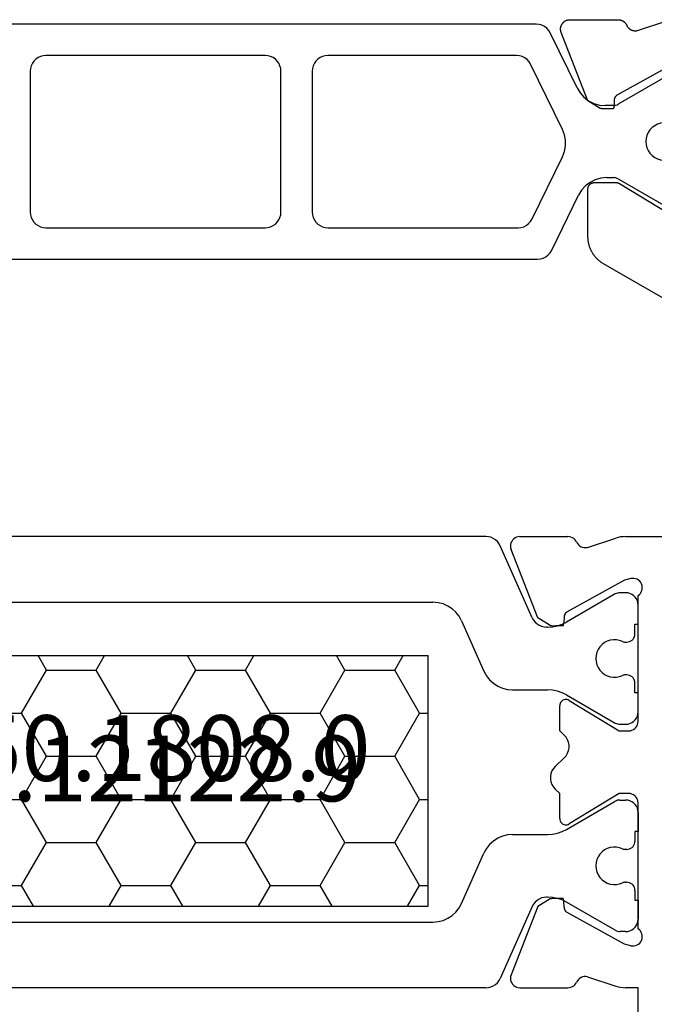
# Model space of a CAD drawing. Units: millimetres. Extents: x 0 to 5004, y -4138 to -50.
# Drawn here: x 4812 to 4832, y -3494 to -3463 of the extents above; entities that cross this region are included whole.
import ezdxf
from ezdxf.enums import TextEntityAlignment as Align

# ---------------------------------------------------------------- set-up
doc = ezdxf.new("R2010")
doc.units = ezdxf.units.MM
doc.layers.add('CrossSectionsProfils', color=7, linetype='Continuous')
doc.layers.add('CrossSectionsTexts', color=3, linetype='Continuous')
doc.styles.get("Standard").update_dxf_attribs({"font": 'complex.shx', "height": 60})

# ---------------------------------------------------------------- blocks, each defined once
blk = doc.blocks.new('13_12122_9_TEXT_3', base_point=(-176.8, -3501.1))
at = {"layer": 'CrossSectionsTexts'}
blk.add_text('13.12122.9', height=2.1, dxfattribs=at).set_placement((-146.6, -3487.85), align=Align.CENTER)
blk = doc.blocks.new('13_12122_9', base_point=(3006.101, 3020.929))
at = {"layer": 'CrossSectionsProfils', "color": 1}
for p, q in [((3036.301, 3042.633), (3025.161, 3042.633)), ((3047.441, 3042.633), (3036.301, 3042.633)), ((3047.523, 3042.626), (3047.441, 3042.633)), ((3047.603, 3042.606), (3047.523, 3042.626)), ((3047.678, 3042.573), (3047.603, 3042.606)), ((3047.747, 3042.528), (3047.678, 3042.573)), ((3047.808, 3042.473), (3047.747, 3042.528)), ((3047.859, 3042.408), (3047.808, 3042.473)), ((3047.898, 3042.336), (3047.859, 3042.408)), ((3048.923, 3040.035), (3047.898, 3042.336)), ((3051.572, 3040.798), (3050.014, 3039.899)), ((3051.607, 3040.815), (3051.572, 3040.798)), ((3051.644, 3040.828), (3051.607, 3040.815)), ((3051.682, 3040.835), (3051.644, 3040.828)), ((3051.722, 3040.838), (3051.682, 3040.835)), ((3051.901, 3040.838), (3051.722, 3040.838)), ((3051.971, 3040.832), (3051.901, 3040.838)), ((3052.038, 3040.814), (3051.971, 3040.832)), ((3052.101, 3040.784), (3052.038, 3040.814)), ((3026.85, 3040.533), (3036.301, 3040.533)), ((3036.301, 3040.533), (3045.753, 3040.533)), ((3045.917, 3040.519), (3045.753, 3040.533)), ((3046.076, 3040.479), (3045.917, 3040.519)), ((3046.227, 3040.413), (3046.076, 3040.479)), ((3052.158, 3040.744), (3052.101, 3040.784)), ((3052.208, 3040.695), (3052.158, 3040.744)), ((3052.248, 3040.638), (3052.208, 3040.695)), ((3052.277, 3040.575), (3052.248, 3040.638)), ((3052.295, 3040.507), (3052.277, 3040.575)), ((3052.301, 3040.438), (3052.295, 3040.507)), ((3046.365, 3040.324), (3046.227, 3040.413)), ((3046.486, 3040.213), (3046.365, 3040.324)), ((3046.587, 3040.084), (3046.486, 3040.213)), ((3052.301, 3039.838), (3052.301, 3040.438)), ((3046.666, 3039.939), (3046.587, 3040.084)), ((3046.666, 3039.939), (3047.382, 3038.331)), ((3048.923, 3040.035), (3048.962, 3039.963)), ((3048.962, 3039.963), (3049.013, 3039.898)), ((3049.013, 3039.898), (3049.074, 3039.842)), ((3049.873, 3039.829), (3050.014, 3039.899)), ((3049.074, 3039.842), (3049.143, 3039.798)), ((3049.143, 3039.798), (3049.218, 3039.765)), ((3049.218, 3039.765), (3049.298, 3039.745)), ((3049.298, 3039.745), (3049.38, 3039.738)), ((3049.414, 3039.738), (3049.38, 3039.738)), ((3049.414, 3039.738), (3049.571, 3039.748)), ((3049.571, 3039.748), (3049.725, 3039.779)), ((3049.725, 3039.779), (3049.873, 3039.829)), ((3052.201, 3039.563), (3052.201, 3039.838)), ((3052.201, 3039.838), (3052.301, 3039.838)), ((3052.201, 3039.523), (3052.201, 3039.563)), ((3051.229, 3039.244), (3051.149, 3039.183)), ((3051.318, 3039.291), (3051.229, 3039.244)), ((3051.413, 3039.322), (3051.318, 3039.291)), ((3051.512, 3039.337), (3051.413, 3039.322)), ((3051.612, 3039.335), (3051.512, 3039.337)), ((3051.711, 3039.316), (3051.612, 3039.335)), ((3051.805, 3039.282), (3051.711, 3039.316)), ((3051.805, 3039.282), (3051.825, 3039.274)), ((3051.825, 3039.274), (3051.846, 3039.268)), ((3051.846, 3039.268), (3051.868, 3039.264)), ((3051.868, 3039.264), (3051.889, 3039.263)), ((3051.889, 3039.263), (3051.941, 3039.263)), ((3051.941, 3039.263), (3051.986, 3039.267)), ((3051.986, 3039.267), (3052.03, 3039.279)), ((3052.03, 3039.279), (3052.071, 3039.298)), ((3052.071, 3039.298), (3052.108, 3039.324)), ((3052.108, 3039.324), (3052.14, 3039.356)), ((3052.14, 3039.356), (3052.166, 3039.393)), ((3052.166, 3039.393), (3052.186, 3039.434)), ((3052.186, 3039.434), (3052.197, 3039.478)), ((3052.197, 3039.478), (3052.201, 3039.523)), ((3050.985, 3038.935), (3050.96, 3038.838)), ((3051.025, 3039.027), (3050.985, 3038.935)), ((3051.081, 3039.11), (3051.025, 3039.027)), ((3051.149, 3039.183), (3051.081, 3039.11)), ((3050.96, 3038.838), (3050.951, 3038.738)), ((3050.951, 3038.738), (3050.96, 3038.638)), ((3050.96, 3038.638), (3050.985, 3038.541)), ((3047.382, 3038.331), (3047.461, 3038.187)), ((3050.985, 3038.541), (3051.025, 3038.449)), ((3051.025, 3038.449), (3051.081, 3038.366)), ((3051.081, 3038.366), (3051.149, 3038.293)), ((3051.149, 3038.293), (3051.229, 3038.232)), ((3047.461, 3038.187), (3047.563, 3038.058)), ((3047.563, 3038.058), (3047.684, 3037.947)), ((3051.229, 3038.232), (3051.318, 3038.185)), ((3051.318, 3038.185), (3051.413, 3038.154)), ((3051.413, 3038.154), (3051.512, 3038.139)), ((3051.512, 3038.139), (3051.612, 3038.141)), ((3051.612, 3038.141), (3051.711, 3038.16)), ((3051.711, 3038.16), (3051.805, 3038.194)), ((3051.825, 3038.202), (3051.805, 3038.194)), ((3051.846, 3038.208), (3051.825, 3038.202)), ((3051.868, 3038.212), (3051.846, 3038.208)), ((3051.889, 3038.213), (3051.868, 3038.212)), ((3051.941, 3038.213), (3051.889, 3038.213)), ((3051.986, 3038.209), (3051.941, 3038.213)), ((3052.03, 3038.197), (3051.986, 3038.209)), ((3052.071, 3038.178), (3052.03, 3038.197)), ((3052.108, 3038.152), (3052.071, 3038.178)), ((3052.14, 3038.12), (3052.108, 3038.152)), ((3052.166, 3038.083), (3052.14, 3038.12)), ((3052.186, 3038.042), (3052.166, 3038.083)), ((3052.197, 3037.998), (3052.186, 3038.042)), ((3052.201, 3037.953), (3052.197, 3037.998)), ((3047.684, 3037.947), (3047.822, 3037.857)), ((3047.822, 3037.857), (3047.973, 3037.792)), ((3047.973, 3037.792), (3048.132, 3037.751)), ((3048.132, 3037.751), (3048.296, 3037.738)), ((3048.296, 3037.738), (3049.414, 3037.738)), ((3049.571, 3037.728), (3049.414, 3037.738)), ((3049.725, 3037.697), (3049.571, 3037.728)), ((3049.874, 3037.647), (3049.725, 3037.697)), ((3052.201, 3037.913), (3052.201, 3037.953)), ((3052.201, 3037.638), (3052.201, 3037.913)), ((3050.014, 3037.577), (3049.874, 3037.647)), ((3050.014, 3037.577), (3050.601, 3037.238)), ((3052.301, 3037.638), (3052.201, 3037.638)), ((3052.301, 3037.038), (3052.301, 3037.638)), ((3050.601, 3037.238), (3051.572, 3036.678)), ((3052.295, 3036.969), (3052.301, 3037.038)), ((3052.101, 3036.692), (3052.158, 3036.732)), ((3052.158, 3036.732), (3052.208, 3036.781)), ((3052.208, 3036.781), (3052.248, 3036.838)), ((3052.248, 3036.838), (3052.277, 3036.901)), ((3052.277, 3036.901), (3052.295, 3036.969)), ((3051.572, 3036.678), (3051.607, 3036.661)), ((3051.607, 3036.661), (3051.644, 3036.648)), ((3051.644, 3036.648), (3051.682, 3036.641)), ((3051.682, 3036.641), (3051.722, 3036.638)), ((3051.722, 3036.638), (3051.901, 3036.638)), ((3051.901, 3036.638), (3051.971, 3036.644)), ((3051.971, 3036.644), (3052.038, 3036.662)), ((3052.038, 3036.662), (3052.101, 3036.692)), ((3051.607, 3034.198), (3051.572, 3034.181)), ((3051.644, 3034.211), (3051.607, 3034.198)), ((3051.682, 3034.218), (3051.644, 3034.211)), ((3051.722, 3034.221), (3051.682, 3034.218)), ((3051.722, 3034.221), (3051.901, 3034.221)), ((3051.971, 3034.215), (3051.901, 3034.221)), ((3052.038, 3034.197), (3051.971, 3034.215)), ((3052.101, 3034.167), (3052.038, 3034.197)), ((3050.601, 3033.62), (3051.572, 3034.181)), ((3052.158, 3034.127), (3052.101, 3034.167)), ((3052.208, 3034.078), (3052.158, 3034.127)), ((3052.248, 3034.021), (3052.208, 3034.078)), ((3052.277, 3033.958), (3052.248, 3034.021)), ((3052.295, 3033.89), (3052.277, 3033.958)), ((3052.301, 3033.821), (3052.295, 3033.89)), ((3050.014, 3033.282), (3050.601, 3033.62)), ((3052.301, 3033.821), (3052.301, 3033.221)), ((3049.874, 3033.212), (3050.014, 3033.282)), ((3047.822, 3033.001), (3047.684, 3032.912)), ((3047.973, 3033.067), (3047.822, 3033.001)), ((3048.132, 3033.107), (3047.973, 3033.067)), ((3048.296, 3033.121), (3048.132, 3033.107)), ((3048.296, 3033.121), (3049.414, 3033.121)), ((3049.414, 3033.121), (3049.571, 3033.131)), ((3049.571, 3033.131), (3049.725, 3033.162)), ((3049.725, 3033.162), (3049.874, 3033.212)), ((3052.201, 3033.221), (3052.201, 3032.946)), ((3052.301, 3033.221), (3052.201, 3033.221)), ((3052.201, 3032.946), (3052.201, 3032.906)), ((3047.461, 3032.672), (3047.382, 3032.528)), ((3047.563, 3032.801), (3047.461, 3032.672)), ((3047.684, 3032.912), (3047.563, 3032.801)), ((3051.229, 3032.627), (3051.149, 3032.566)), ((3051.318, 3032.673), (3051.229, 3032.627)), ((3051.413, 3032.705), (3051.318, 3032.673)), ((3051.512, 3032.72), (3051.413, 3032.705)), ((3051.612, 3032.718), (3051.512, 3032.72)), ((3051.711, 3032.699), (3051.612, 3032.718)), ((3051.805, 3032.665), (3051.711, 3032.699)), ((3051.805, 3032.665), (3051.825, 3032.656)), ((3051.825, 3032.656), (3051.846, 3032.651)), ((3051.846, 3032.651), (3051.868, 3032.647)), ((3051.868, 3032.647), (3051.889, 3032.646)), ((3051.941, 3032.646), (3051.889, 3032.646)), ((3051.941, 3032.646), (3051.986, 3032.65)), ((3051.986, 3032.65), (3052.03, 3032.662)), ((3052.03, 3032.662), (3052.071, 3032.681)), ((3052.071, 3032.681), (3052.108, 3032.707)), ((3052.108, 3032.707), (3052.14, 3032.739)), ((3052.14, 3032.739), (3052.166, 3032.776)), ((3052.166, 3032.776), (3052.186, 3032.817)), ((3052.186, 3032.817), (3052.197, 3032.861)), ((3052.197, 3032.861), (3052.201, 3032.906)), ((3046.666, 3030.919), (3047.382, 3032.528)), ((3050.985, 3032.318), (3050.96, 3032.221)), ((3051.025, 3032.409), (3050.985, 3032.318)), ((3051.081, 3032.493), (3051.025, 3032.409)), ((3051.149, 3032.566), (3051.081, 3032.493)), ((3050.96, 3032.221), (3050.951, 3032.121)), ((3050.951, 3032.121), (3050.96, 3032.021)), ((3050.96, 3032.021), (3050.985, 3031.924)), ((3050.985, 3031.924), (3051.025, 3031.832)), ((3051.025, 3031.832), (3051.081, 3031.749)), ((3051.081, 3031.749), (3051.149, 3031.676)), ((3051.149, 3031.676), (3051.229, 3031.615)), ((3051.229, 3031.615), (3051.318, 3031.568)), ((3051.318, 3031.568), (3051.413, 3031.537)), ((3051.413, 3031.537), (3051.512, 3031.522)), ((3051.512, 3031.522), (3051.612, 3031.524)), ((3051.612, 3031.524), (3051.711, 3031.542)), ((3051.711, 3031.542), (3051.805, 3031.577)), ((3051.825, 3031.585), (3051.805, 3031.577)), ((3051.846, 3031.591), (3051.825, 3031.585)), ((3051.868, 3031.595), (3051.846, 3031.591)), ((3051.889, 3031.596), (3051.868, 3031.595)), ((3051.889, 3031.596), (3051.941, 3031.596)), ((3051.986, 3031.592), (3051.941, 3031.596)), ((3052.03, 3031.58), (3051.986, 3031.592)), ((3052.071, 3031.561), (3052.03, 3031.58)), ((3052.108, 3031.535), (3052.071, 3031.561)), ((3052.14, 3031.503), (3052.108, 3031.535)), ((3052.166, 3031.466), (3052.14, 3031.503)), ((3052.186, 3031.425), (3052.166, 3031.466)), ((3052.197, 3031.381), (3052.186, 3031.425)), ((3052.201, 3031.336), (3052.197, 3031.381)), ((3049.143, 3031.061), (3049.074, 3031.016)), ((3049.218, 3031.094), (3049.143, 3031.061)), ((3049.298, 3031.114), (3049.218, 3031.094)), ((3049.38, 3031.121), (3049.298, 3031.114)), ((3049.414, 3031.121), (3049.38, 3031.121)), ((3049.571, 3031.111), (3049.414, 3031.121)), ((3049.725, 3031.08), (3049.571, 3031.111)), ((3049.873, 3031.03), (3049.725, 3031.08)), ((3052.201, 3031.336), (3052.201, 3031.296)), ((3052.201, 3031.296), (3052.201, 3031.021)), ((3046.486, 3030.646), (3046.587, 3030.775)), ((3046.587, 3030.775), (3046.666, 3030.919)), ((3048.923, 3030.824), (3047.898, 3028.523)), ((3048.962, 3030.896), (3048.923, 3030.824)), ((3049.013, 3030.961), (3048.962, 3030.896)), ((3049.074, 3031.016), (3049.013, 3030.961)), ((3050.014, 3030.96), (3049.873, 3031.03)), ((3051.572, 3030.061), (3050.014, 3030.96)), ((3052.201, 3031.021), (3052.301, 3031.021)), ((3052.301, 3031.021), (3052.301, 3030.421)), ((3046.076, 3030.38), (3046.227, 3030.445)), ((3046.227, 3030.445), (3046.365, 3030.535)), ((3046.365, 3030.535), (3046.486, 3030.646)), ((3052.295, 3030.351), (3052.301, 3030.421)), ((3026.85, 3030.326), (3036.301, 3030.326)), ((3036.301, 3030.326), (3045.753, 3030.326)), ((3045.753, 3030.326), (3045.917, 3030.34)), ((3045.917, 3030.34), (3046.076, 3030.38)), ((3052.101, 3030.074), (3052.158, 3030.114)), ((3052.158, 3030.114), (3052.208, 3030.164)), ((3052.208, 3030.164), (3052.248, 3030.221)), ((3052.248, 3030.221), (3052.277, 3030.284)), ((3052.277, 3030.284), (3052.295, 3030.351)), ((3051.572, 3030.061), (3051.607, 3030.044)), ((3051.607, 3030.044), (3051.644, 3030.031)), ((3051.644, 3030.031), (3051.682, 3030.023)), ((3051.682, 3030.023), (3051.722, 3030.021)), ((3051.901, 3030.021), (3051.722, 3030.021)), ((3051.901, 3030.021), (3051.971, 3030.027)), ((3051.971, 3030.027), (3052.038, 3030.045)), ((3052.038, 3030.045), (3052.101, 3030.074)), ((3036.301, 3028.226), (3025.161, 3028.226)), ((3047.441, 3028.226), (3036.301, 3028.226)), ((3047.441, 3028.226), (3047.523, 3028.233)), ((3047.523, 3028.233), (3047.603, 3028.253)), ((3047.603, 3028.253), (3047.678, 3028.286)), ((3047.678, 3028.286), (3047.747, 3028.331)), ((3047.747, 3028.331), (3047.808, 3028.386)), ((3047.808, 3028.386), (3047.859, 3028.451)), ((3047.859, 3028.451), (3047.898, 3028.523))]:
    blk.add_line(p, q, dxfattribs=at)
at = {"layer": 'CrossSectionsProfils'}
for p, q in [((3048.231, 3042.377), (3048.227, 3042.324)), ((3048.244, 3042.428), (3048.231, 3042.377)), ((3048.266, 3042.476), (3048.244, 3042.428)), ((3048.295, 3042.52), (3048.266, 3042.476)), ((3048.333, 3042.558), (3048.295, 3042.52)), ((3048.376, 3042.588), (3048.333, 3042.558)), ((3048.423, 3042.611), (3048.376, 3042.588)), ((3048.474, 3042.625), (3048.423, 3042.611)), ((3048.527, 3042.629), (3048.474, 3042.625)), ((3048.527, 3042.629), (3050.062, 3042.629)), ((3050.111, 3042.625), (3050.062, 3042.629)), ((3050.159, 3042.613), (3050.111, 3042.625)), ((3050.204, 3042.594), (3050.159, 3042.613)), ((3050.246, 3042.567), (3050.204, 3042.594)), ((3050.282, 3042.534), (3050.246, 3042.567)), ((3050.312, 3042.495), (3050.282, 3042.534)), ((3050.336, 3042.452), (3050.312, 3042.495)), ((3050.336, 3042.452), (3050.362, 3042.407)), ((3050.362, 3042.407), (3050.394, 3042.366)), ((3050.394, 3042.366), (3050.434, 3042.332)), ((3050.682, 3042.284), (3051.591, 3042.58)), ((3051.667, 3042.602), (3051.591, 3042.58)), ((3051.744, 3042.617), (3051.667, 3042.602)), ((3051.822, 3042.626), (3051.744, 3042.617)), ((3051.901, 3042.629), (3051.822, 3042.626)), ((3051.901, 3042.629), (3060.001, 3042.629)), ((3048.227, 3042.324), (3048.233, 3042.272)), ((3048.233, 3042.272), (3048.247, 3042.221)), ((3049.096, 3040.034), (3048.247, 3042.221)), ((3050.434, 3042.332), (3050.479, 3042.305)), ((3050.479, 3042.305), (3050.527, 3042.287)), ((3050.527, 3042.287), (3050.579, 3042.277)), ((3050.579, 3042.277), (3050.631, 3042.276)), ((3050.631, 3042.276), (3050.682, 3042.284)), ((3051.869, 3041.24), (3050.04, 3040.227)), ((3052.064, 3041.288), (3051.869, 3041.24)), ((3052.115, 3041.296), (3052.064, 3041.288)), ((3052.168, 3041.295), (3052.115, 3041.296)), ((3052.219, 3041.285), (3052.168, 3041.295)), ((3052.268, 3041.266), (3052.219, 3041.285)), ((3052.313, 3041.239), (3052.268, 3041.266)), ((3052.353, 3041.204), (3052.313, 3041.239)), ((3052.385, 3041.164), (3052.353, 3041.204)), ((3052.411, 3041.118), (3052.385, 3041.164)), ((3052.427, 3041.068), (3052.411, 3041.118)), ((3052.342, 3040.779), (3052.377, 3040.818)), ((3052.377, 3040.818), (3052.404, 3040.863)), ((3052.404, 3040.863), (3052.424, 3040.912)), ((3052.424, 3040.912), (3052.434, 3040.963)), ((3052.435, 3041.016), (3052.427, 3041.068)), ((3052.434, 3040.963), (3052.435, 3041.016)), ((3052.301, 3040.747), (3052.342, 3040.779)), ((3052.301, 3036.729), (3052.301, 3040.747)), ((3049.986, 3040.183), (3049.965, 3040.155)), ((3050.011, 3040.207), (3049.986, 3040.183)), ((3050.04, 3040.227), (3050.011, 3040.207)), ((3049.491, 3039.796), (3049.096, 3040.034)), ((3049.925, 3039.828), (3049.931, 3039.854)), ((3049.931, 3039.854), (3049.933, 3039.88)), ((3049.937, 3040.055), (3049.933, 3039.88)), ((3049.94, 3040.09), (3049.937, 3040.055)), ((3049.95, 3040.124), (3049.94, 3040.09)), ((3049.965, 3040.155), (3049.95, 3040.124)), ((3049.491, 3039.796), (3049.537, 3039.789)), ((3049.537, 3039.789), (3049.583, 3039.784)), ((3049.583, 3039.784), (3049.629, 3039.78)), ((3049.629, 3039.78), (3049.675, 3039.779)), ((3049.904, 3039.779), (3049.675, 3039.779)), ((3049.904, 3039.779), (3049.916, 3039.803)), ((3049.916, 3039.803), (3049.925, 3039.828)), ((3049.849, 3037.359), (3049.829, 3037.33)), ((3049.874, 3037.384), (3049.849, 3037.359)), ((3049.903, 3037.404), (3049.874, 3037.384)), ((3049.935, 3037.418), (3049.903, 3037.404)), ((3049.97, 3037.427), (3049.935, 3037.418)), ((3050.005, 3037.429), (3049.97, 3037.427)), ((3050.04, 3037.426), (3050.005, 3037.429)), ((3050.074, 3037.416), (3050.04, 3037.426)), ((3050.105, 3037.4), (3050.074, 3037.416)), ((3050.105, 3037.4), (3051.701, 3036.429)), ((3049.804, 3037.265), (3049.801, 3037.229)), ((3049.801, 3036.429), (3049.801, 3037.229)), ((3049.814, 3037.299), (3049.804, 3037.265)), ((3049.829, 3037.33), (3049.814, 3037.299)), ((3052.297, 3036.677), (3052.301, 3036.729)), ((3049.946, 3036.291), (3049.801, 3036.429)), ((3051.701, 3036.429), (3052.001, 3036.429)), ((3052.001, 3036.429), (3052.053, 3036.434)), ((3052.053, 3036.434), (3052.104, 3036.448)), ((3052.104, 3036.448), (3052.151, 3036.47)), ((3052.151, 3036.47), (3052.194, 3036.5)), ((3052.194, 3036.5), (3052.231, 3036.537)), ((3052.231, 3036.537), (3052.261, 3036.579)), ((3052.261, 3036.579), (3052.283, 3036.627)), ((3052.283, 3036.627), (3052.297, 3036.677)), ((3050.005, 3036.224), (3049.946, 3036.291)), ((3050.051, 3036.147), (3050.005, 3036.224)), ((3050.083, 3036.063), (3050.051, 3036.147)), ((3050.051, 3035.712), (3050.083, 3035.796)), ((3050.099, 3035.974), (3050.083, 3036.063)), ((3050.083, 3035.796), (3050.099, 3035.884)), ((3050.099, 3035.884), (3050.099, 3035.974)), ((3049.656, 3035.291), (3049.946, 3035.567)), ((3049.946, 3035.567), (3050.005, 3035.635)), ((3050.005, 3035.635), (3050.051, 3035.712)), ((3049.551, 3035.147), (3049.519, 3035.063)), ((3049.597, 3035.224), (3049.551, 3035.147)), ((3049.656, 3035.291), (3049.597, 3035.224)), ((3049.519, 3035.063), (3049.503, 3034.974)), ((3049.503, 3034.974), (3049.503, 3034.884)), ((3049.503, 3034.884), (3049.519, 3034.796)), ((3049.519, 3034.796), (3049.551, 3034.712)), ((3049.551, 3034.712), (3049.597, 3034.635)), ((3049.597, 3034.635), (3049.656, 3034.567)), ((3049.801, 3034.429), (3049.656, 3034.567)), ((3049.801, 3033.629), (3049.801, 3034.429)), ((3051.701, 3034.429), (3050.105, 3033.459)), ((3052.001, 3034.429), (3051.701, 3034.429)), ((3052.053, 3034.425), (3052.001, 3034.429)), ((3052.104, 3034.411), (3052.053, 3034.425)), ((3052.151, 3034.389), (3052.104, 3034.411)), ((3052.194, 3034.359), (3052.151, 3034.389)), ((3052.231, 3034.322), (3052.194, 3034.359)), ((3052.261, 3034.279), (3052.231, 3034.322)), ((3052.283, 3034.232), (3052.261, 3034.279)), ((3052.297, 3034.182), (3052.283, 3034.232)), ((3052.301, 3034.129), (3052.297, 3034.182)), ((3052.301, 3030.112), (3052.301, 3034.129)), ((3049.801, 3033.629), (3049.804, 3033.594)), ((3049.804, 3033.594), (3049.814, 3033.56)), ((3049.814, 3033.56), (3049.829, 3033.528)), ((3049.829, 3033.528), (3049.849, 3033.5)), ((3049.849, 3033.5), (3049.874, 3033.475)), ((3049.874, 3033.475), (3049.903, 3033.455)), ((3049.903, 3033.455), (3049.935, 3033.441)), ((3049.935, 3033.441), (3049.97, 3033.432)), ((3049.97, 3033.432), (3050.005, 3033.429)), ((3050.005, 3033.429), (3050.04, 3033.433)), ((3050.04, 3033.433), (3050.074, 3033.443)), ((3050.074, 3033.443), (3050.105, 3033.459)), ((3049.491, 3031.062), (3049.096, 3030.825)), ((3049.537, 3031.07), (3049.491, 3031.062)), ((3049.583, 3031.075), (3049.537, 3031.07)), ((3049.629, 3031.078), (3049.583, 3031.075)), ((3049.675, 3031.079), (3049.629, 3031.078)), ((3049.904, 3031.079), (3049.675, 3031.079)), ((3049.916, 3031.056), (3049.904, 3031.079)), ((3049.925, 3031.031), (3049.916, 3031.056)), ((3049.096, 3030.825), (3048.247, 3028.638)), ((3049.931, 3031.005), (3049.925, 3031.031)), ((3049.933, 3030.978), (3049.931, 3031.005)), ((3049.937, 3030.803), (3049.933, 3030.978)), ((3049.937, 3030.803), (3049.94, 3030.769)), ((3049.94, 3030.769), (3049.95, 3030.735)), ((3049.95, 3030.735), (3049.965, 3030.704)), ((3049.965, 3030.704), (3049.986, 3030.676)), ((3049.986, 3030.676), (3050.011, 3030.651)), ((3050.011, 3030.651), (3050.04, 3030.632)), ((3051.869, 3029.619), (3050.04, 3030.632)), ((3052.342, 3030.08), (3052.301, 3030.112)), ((3052.377, 3030.04), (3052.342, 3030.08)), ((3052.404, 3029.996), (3052.377, 3030.04)), ((3052.424, 3029.947), (3052.404, 3029.996)), ((3052.411, 3029.741), (3052.427, 3029.791)), ((3052.434, 3029.895), (3052.424, 3029.947)), ((3052.427, 3029.791), (3052.435, 3029.843)), ((3052.435, 3029.843), (3052.434, 3029.895)), ((3052.064, 3029.571), (3051.869, 3029.619)), ((3052.064, 3029.571), (3052.115, 3029.563)), ((3052.115, 3029.563), (3052.168, 3029.564)), ((3052.168, 3029.564), (3052.219, 3029.574)), ((3052.219, 3029.574), (3052.268, 3029.593)), ((3052.268, 3029.593), (3052.313, 3029.62)), ((3052.313, 3029.62), (3052.353, 3029.654)), ((3052.353, 3029.654), (3052.385, 3029.695)), ((3052.385, 3029.695), (3052.411, 3029.741)), ((3048.233, 3028.587), (3048.227, 3028.535)), ((3048.227, 3028.535), (3048.231, 3028.482)), ((3048.247, 3028.638), (3048.233, 3028.587)), ((3050.479, 3028.553), (3050.434, 3028.527)), ((3050.527, 3028.572), (3050.479, 3028.553)), ((3050.579, 3028.582), (3050.527, 3028.572)), ((3050.631, 3028.583), (3050.579, 3028.582)), ((3050.682, 3028.575), (3050.631, 3028.583)), ((3050.682, 3028.575), (3051.591, 3028.279)), ((3048.231, 3028.482), (3048.244, 3028.431)), ((3048.244, 3028.431), (3048.266, 3028.382)), ((3048.266, 3028.382), (3048.295, 3028.339)), ((3048.295, 3028.339), (3048.333, 3028.301)), ((3048.333, 3028.301), (3048.376, 3028.27)), ((3048.376, 3028.27), (3048.423, 3028.248)), ((3048.423, 3028.248), (3048.474, 3028.234)), ((3048.474, 3028.234), (3048.527, 3028.229)), ((3048.527, 3028.229), (3050.062, 3028.229)), ((3050.062, 3028.229), (3050.111, 3028.233)), ((3050.111, 3028.233), (3050.159, 3028.245)), ((3050.159, 3028.245), (3050.204, 3028.265)), ((3050.204, 3028.265), (3050.246, 3028.292)), ((3050.246, 3028.292), (3050.282, 3028.325)), ((3050.282, 3028.325), (3050.312, 3028.363)), ((3050.312, 3028.363), (3050.336, 3028.407)), ((3050.362, 3028.452), (3050.336, 3028.407)), ((3050.394, 3028.493), (3050.362, 3028.452)), ((3050.434, 3028.527), (3050.394, 3028.493)), ((3051.591, 3028.279), (3051.667, 3028.257)), ((3051.667, 3028.257), (3051.744, 3028.242)), ((3051.744, 3028.242), (3051.822, 3028.233)), ((3051.822, 3028.233), (3051.901, 3028.229)), ((3052.301, 3028.229), (3051.901, 3028.229)), ((3052.301, 3020.929), (3052.301, 3028.229))]:
    blk.add_line(p, q, dxfattribs=at)
blk = doc.blocks.new('250_1808_0_TEXT_9', base_point=(-155.3, -3491.2))
at = {"layer": 'CrossSectionsTexts'}
blk.add_text('250.1808.0', height=2.1, dxfattribs=at).set_placement((-146.3, -3487.2), align=Align.CENTER)
blk = doc.blocks.new('250_1808_0', base_point=(2572.991, 1694.125))
at = {"layer": 'CrossSectionsProfils', "color": 1}
for p, q in [((2572.991, 1694.125), (2572.991, 1676.125)), ((2572.991, 1694.125), (2580.991, 1694.125)), ((2573.654, 1694.125), (2573.654, 1693.862)), ((2576.404, 1694.125), (2576.404, 1693.862)), ((2579.154, 1694.125), (2579.154, 1693.862)), ((2580.991, 1694.125), (2580.991, 1676.125)), ((2572.991, 1693.48), (2573.654, 1693.862)), ((2573.654, 1693.862), (2575.029, 1693.069)), ((2575.029, 1693.069), (2576.404, 1693.862)), ((2576.404, 1693.862), (2577.779, 1693.069)), ((2577.779, 1693.069), (2579.154, 1693.862)), ((2579.154, 1693.862), (2580.528, 1693.069)), ((2580.528, 1693.069), (2580.991, 1693.336)), ((2575.029, 1693.069), (2575.029, 1691.481)), ((2577.779, 1693.069), (2577.779, 1691.481)), ((2580.528, 1693.069), (2580.528, 1691.481)), ((2573.654, 1690.687), (2575.029, 1691.481)), ((2575.029, 1691.481), (2576.404, 1690.687)), ((2576.404, 1690.687), (2577.779, 1691.481)), ((2577.779, 1691.481), (2579.154, 1690.687)), ((2579.154, 1690.687), (2580.528, 1691.481)), ((2580.528, 1691.481), (2580.991, 1691.214)), ((2572.991, 1691.07), (2573.654, 1690.687)), ((2573.654, 1690.687), (2573.654, 1689.1)), ((2576.404, 1690.687), (2576.404, 1689.1)), ((2579.154, 1690.687), (2579.154, 1689.1)), ((2572.991, 1688.717), (2573.654, 1689.1)), ((2573.654, 1689.1), (2575.029, 1688.306)), ((2575.029, 1688.306), (2576.404, 1689.1)), ((2576.404, 1689.1), (2577.779, 1688.306)), ((2577.779, 1688.306), (2579.154, 1689.1)), ((2579.154, 1689.1), (2580.528, 1688.306)), ((2580.528, 1688.306), (2580.991, 1688.573)), ((2575.029, 1688.306), (2575.029, 1686.719)), ((2577.779, 1688.306), (2577.779, 1686.719)), ((2580.528, 1688.306), (2580.528, 1686.719)), ((2573.654, 1685.925), (2575.029, 1686.719)), ((2575.029, 1686.719), (2576.404, 1685.925)), ((2576.404, 1685.925), (2577.779, 1686.719)), ((2577.779, 1686.719), (2579.154, 1685.925)), ((2579.154, 1685.925), (2580.528, 1686.719)), ((2580.528, 1686.719), (2580.991, 1686.452)), ((2572.991, 1686.308), (2573.654, 1685.925)), ((2573.654, 1685.925), (2573.654, 1684.337)), ((2576.404, 1685.925), (2576.404, 1684.337)), ((2579.154, 1685.925), (2579.154, 1684.337)), ((2572.991, 1683.955), (2573.654, 1684.337)), ((2573.654, 1684.337), (2575.029, 1683.544)), ((2575.029, 1683.544), (2576.404, 1684.337)), ((2576.404, 1684.337), (2577.779, 1683.544)), ((2577.779, 1683.544), (2579.154, 1684.337)), ((2579.154, 1684.337), (2580.528, 1683.544)), ((2580.528, 1683.544), (2580.991, 1683.811)), ((2575.029, 1683.544), (2575.029, 1681.956)), ((2577.779, 1683.544), (2577.779, 1681.956)), ((2580.528, 1683.544), (2580.528, 1681.956)), ((2573.654, 1681.162), (2575.029, 1681.956)), ((2575.029, 1681.956), (2576.404, 1681.162)), ((2576.404, 1681.162), (2577.779, 1681.956)), ((2577.779, 1681.956), (2579.154, 1681.162)), ((2579.154, 1681.162), (2580.528, 1681.956)), ((2580.528, 1681.956), (2580.991, 1681.689)), ((2572.991, 1681.545), (2573.654, 1681.162)), ((2573.654, 1681.162), (2573.654, 1679.575)), ((2576.404, 1681.162), (2576.404, 1679.575)), ((2579.154, 1681.162), (2579.154, 1679.575)), ((2572.991, 1679.192), (2573.654, 1679.575)), ((2573.654, 1679.575), (2575.029, 1678.781)), ((2575.029, 1678.781), (2576.404, 1679.575)), ((2576.404, 1679.575), (2577.779, 1678.781)), ((2577.779, 1678.781), (2579.154, 1679.575)), ((2579.154, 1679.575), (2580.528, 1678.781)), ((2580.528, 1678.781), (2580.991, 1679.048)), ((2575.029, 1678.781), (2575.029, 1677.194)), ((2577.779, 1678.781), (2577.779, 1677.194)), ((2580.528, 1678.781), (2580.528, 1677.194)), ((2573.654, 1676.4), (2575.029, 1677.194)), ((2575.029, 1677.194), (2576.404, 1676.4)), ((2576.404, 1676.4), (2577.779, 1677.194)), ((2577.779, 1677.194), (2579.154, 1676.4)), ((2579.154, 1676.4), (2580.528, 1677.194)), ((2580.528, 1677.194), (2580.991, 1676.927)), ((2572.991, 1676.783), (2573.654, 1676.4)), ((2573.654, 1676.4), (2573.654, 1676.125)), ((2576.404, 1676.4), (2576.404, 1676.125)), ((2579.154, 1676.4), (2579.154, 1676.125)), ((2572.991, 1676.125), (2580.991, 1676.125))]:
    blk.add_line(p, q, dxfattribs=at)
blk = doc.blocks.new('13_21029_x', base_point=(2487.849, 1895.034))
at = {"layer": 'CrossSectionsProfils', "color": 1}
for p, q in [((2489.908, 1871.226), (2489.908, 1846.842)), ((2497.408, 1846.889), (2497.408, 1871.179)), ((2495.908, 1863.034), (2491.408, 1863.034)), ((2490.908, 1862.534), (2490.908, 1855.534)), ((2496.408, 1855.534), (2496.408, 1862.534)), ((2491.408, 1855.034), (2495.908, 1855.034)), ((2495.908, 1854.034), (2491.408, 1854.034)), ((2490.908, 1853.534), (2490.908, 1847.467)), ((2496.408, 1847.514), (2496.408, 1853.534)), ((2491.189, 1847.017), (2493.171, 1846.05)), ((2494.048, 1846.05), (2496.127, 1847.064)), ((2490.189, 1846.392), (2491.946, 1845.535)), ((2495.369, 1845.582), (2497.127, 1846.439)), ((2492.508, 1844.636), (2492.508, 1844.42)), ((2494.808, 1844.42), (2494.808, 1844.683)), ((2492.467, 1844.27), (2491.584, 1842.74)), ((2495.731, 1842.74), (2494.848, 1844.27))]:
    blk.add_line(p, q, dxfattribs=at)
at = {"layer": 'CrossSectionsProfils', "color": 1, "flags": 128}
for points in [[(2491.408, 1863.034), (2491.321, 1863.026), (2491.237, 1863.004), (2491.158, 1862.967), (2491.086, 1862.917), (2491.025, 1862.855), (2490.975, 1862.784), (2490.938, 1862.705), (2490.915, 1862.621), (2490.908, 1862.534)], [(2496.408, 1862.534), (2496.4, 1862.621), (2496.378, 1862.705), (2496.341, 1862.784), (2496.291, 1862.855), (2496.229, 1862.917), (2496.158, 1862.967), (2496.079, 1863.004), (2495.995, 1863.026), (2495.908, 1863.034)], [(2490.908, 1855.534), (2490.915, 1855.447), (2490.938, 1855.363), (2490.975, 1855.284), (2491.025, 1855.212), (2491.086, 1855.151), (2491.158, 1855.101), (2491.237, 1855.064), (2491.321, 1855.041), (2491.408, 1855.034)], [(2495.908, 1855.034), (2495.995, 1855.041), (2496.079, 1855.064), (2496.158, 1855.101), (2496.229, 1855.151), (2496.291, 1855.212), (2496.341, 1855.284), (2496.378, 1855.363), (2496.4, 1855.447), (2496.408, 1855.534)], [(2491.408, 1854.034), (2491.321, 1854.026), (2491.237, 1854.004), (2491.158, 1853.967), (2491.086, 1853.917), (2491.025, 1853.855), (2490.975, 1853.784), (2490.938, 1853.705), (2490.915, 1853.621), (2490.908, 1853.534)], [(2496.408, 1853.534), (2496.4, 1853.621), (2496.378, 1853.705), (2496.341, 1853.784), (2496.291, 1853.855), (2496.229, 1853.917), (2496.158, 1853.967), (2496.079, 1854.004), (2495.995, 1854.026), (2495.908, 1854.034)], [(2490.908, 1847.467), (2490.916, 1847.374), (2490.942, 1847.285), (2490.984, 1847.202), (2491.04, 1847.128), (2491.109, 1847.066), (2491.189, 1847.017)], [(2496.127, 1847.064), (2496.206, 1847.113), (2496.275, 1847.175), (2496.332, 1847.249), (2496.373, 1847.332), (2496.399, 1847.421), (2496.408, 1847.514)], [(2489.908, 1846.842), (2489.916, 1846.749), (2489.942, 1846.66), (2489.984, 1846.577), (2490.04, 1846.503), (2490.109, 1846.441), (2490.189, 1846.392)], [(2497.127, 1846.439), (2497.206, 1846.488), (2497.275, 1846.55), (2497.332, 1846.624), (2497.373, 1846.707), (2497.399, 1846.796), (2497.408, 1846.889)], [(2493.171, 1846.05), (2493.341, 1845.986), (2493.519, 1845.953), (2493.7, 1845.953), (2493.878, 1845.986), (2494.048, 1846.05)], [(2492.508, 1844.636), (2492.49, 1844.822), (2492.439, 1845), (2492.356, 1845.166), (2492.243, 1845.314), (2492.105, 1845.439), (2491.946, 1845.535)], [(2495.369, 1845.582), (2495.211, 1845.486), (2495.072, 1845.361), (2494.96, 1845.213), (2494.876, 1845.047), (2494.825, 1844.868), (2494.808, 1844.683)], [(2492.467, 1844.27), (2492.485, 1844.305), (2492.497, 1844.342), (2492.505, 1844.381), (2492.508, 1844.42)], [(2494.808, 1844.42), (2494.81, 1844.381), (2494.818, 1844.342), (2494.831, 1844.305), (2494.848, 1844.27)]]:
    blk.add_lwpolyline(points, dxfattribs=at)
at = {"layer": 'CrossSectionsProfils', "flags": 128}
for points in [[(2487.849, 1841.434), (2489.754, 1844.734), (2489.766, 1844.753), (2489.777, 1844.771), (2489.789, 1844.789), (2489.801, 1844.807), (2489.814, 1844.825), (2489.827, 1844.843), (2489.841, 1844.86), (2489.854, 1844.877), (2489.869, 1844.893), (2489.883, 1844.909), (2489.898, 1844.925), (2489.913, 1844.941), (2489.929, 1844.956), (2489.945, 1844.971), (2489.961, 1844.986), (2489.978, 1845), (2489.995, 1845.014), (2490.012, 1845.027), (2490.029, 1845.04), (2490.047, 1845.053), (2490.065, 1845.065), (2490.083, 1845.077), (2490.102, 1845.089), (2490.121, 1845.1), (2490.14, 1845.111), (2490.159, 1845.121), (2490.178, 1845.131), (2490.198, 1845.14), (2490.218, 1845.149), (2490.238, 1845.158), (2490.258, 1845.166), (2490.279, 1845.174), (2490.299, 1845.181), (2490.32, 1845.188), (2490.341, 1845.194), (2490.362, 1845.2), (2490.383, 1845.205), (2490.404, 1845.21), (2490.425, 1845.215), (2490.447, 1845.219), (2490.468, 1845.222), (2490.49, 1845.225), (2490.512, 1845.228), (2490.533, 1845.23), (2490.555, 1845.232), (2490.577, 1845.233), (2490.599, 1845.234), (2490.621, 1845.234), (2490.621, 1845.234), (2492.149, 1845.234), (2492.156, 1845.234), (2492.162, 1845.233), (2492.169, 1845.233), (2492.175, 1845.232), (2492.182, 1845.231), (2492.188, 1845.23), (2492.195, 1845.229), (2492.201, 1845.227), (2492.207, 1845.225), (2492.213, 1845.223), (2492.22, 1845.221), (2492.226, 1845.219), (2492.232, 1845.216), (2492.238, 1845.213), (2492.243, 1845.21), (2492.249, 1845.207), (2492.255, 1845.204), (2492.26, 1845.2), (2492.266, 1845.196), (2492.271, 1845.193), (2492.276, 1845.188), (2492.281, 1845.184), (2492.286, 1845.18), (2492.291, 1845.175), (2492.295, 1845.171), (2492.299, 1845.166), (2492.304, 1845.161), (2492.308, 1845.156), (2492.312, 1845.15), (2492.315, 1845.145), (2492.319, 1845.139), (2492.322, 1845.134), (2492.325, 1845.128), (2492.328, 1845.122), (2492.331, 1845.116), (2492.334, 1845.11), (2492.336, 1845.104), (2492.338, 1845.098), (2492.34, 1845.092), (2492.342, 1845.086), (2492.344, 1845.079), (2492.345, 1845.073), (2492.346, 1845.066), (2492.347, 1845.06), (2492.348, 1845.053), (2492.349, 1845.047), (2492.349, 1845.04), (2492.349, 1845.034), (2492.349, 1845.034), (2492.349, 1844.334), (2492.349, 1844.332), (2492.349, 1844.329), (2492.349, 1844.327), (2492.349, 1844.325), (2492.349, 1844.322), (2492.349, 1844.32), (2492.348, 1844.318), (2492.348, 1844.316), (2492.348, 1844.313), (2492.348, 1844.311), (2492.348, 1844.309), (2492.347, 1844.307), (2492.347, 1844.304), (2492.347, 1844.302), (2492.346, 1844.3), (2492.346, 1844.298), (2492.345, 1844.295), (2492.345, 1844.293), (2492.344, 1844.291), (2492.344, 1844.289), (2492.343, 1844.286), (2492.343, 1844.284), (2492.342, 1844.282), (2492.342, 1844.28), (2492.341, 1844.278), (2492.34, 1844.276), (2492.34, 1844.273), (2492.339, 1844.271), (2492.338, 1844.269), (2492.338, 1844.267), (2492.337, 1844.265), (2492.336, 1844.263), (2492.335, 1844.26), (2492.334, 1844.258), (2492.333, 1844.256), (2492.333, 1844.254), (2492.332, 1844.252), (2492.331, 1844.25), (2492.33, 1844.248), (2492.329, 1844.246), (2492.328, 1844.244), (2492.327, 1844.242), (2492.326, 1844.24), (2492.325, 1844.238), (2492.323, 1844.236), (2492.322, 1844.234), (2492.321, 1844.232), (2492.32, 1844.23), (2492.32, 1844.23), (2491.349, 1842.634)], [(2496.159, 1842.466), (2495.147, 1844.295), (2495.144, 1844.299), (2495.142, 1844.303), (2495.14, 1844.307), (2495.137, 1844.31), (2495.135, 1844.314), (2495.132, 1844.317), (2495.13, 1844.321), (2495.127, 1844.324), (2495.124, 1844.328), (2495.121, 1844.331), (2495.118, 1844.334), (2495.115, 1844.337), (2495.112, 1844.34), (2495.109, 1844.344), (2495.106, 1844.346), (2495.103, 1844.349), (2495.1, 1844.352), (2495.096, 1844.355), (2495.093, 1844.358), (2495.089, 1844.36), (2495.086, 1844.363), (2495.082, 1844.365), (2495.078, 1844.368), (2495.075, 1844.37), (2495.071, 1844.372), (2495.067, 1844.374), (2495.063, 1844.376), (2495.059, 1844.378), (2495.055, 1844.38), (2495.051, 1844.382), (2495.047, 1844.384), (2495.043, 1844.385), (2495.039, 1844.387), (2495.035, 1844.388), (2495.031, 1844.389), (2495.027, 1844.391), (2495.023, 1844.392), (2495.018, 1844.393), (2495.014, 1844.394), (2495.01, 1844.395), (2495.006, 1844.396), (2495.001, 1844.396), (2494.997, 1844.397), (2494.993, 1844.397), (2494.988, 1844.398), (2494.984, 1844.398), (2494.98, 1844.398), (2494.975, 1844.398), (2494.975, 1844.398), (2494.8, 1844.402), (2494.798, 1844.402), (2494.796, 1844.402), (2494.793, 1844.402), (2494.791, 1844.402), (2494.789, 1844.402), (2494.787, 1844.402), (2494.785, 1844.403), (2494.782, 1844.403), (2494.78, 1844.403), (2494.778, 1844.403), (2494.776, 1844.404), (2494.774, 1844.404), (2494.771, 1844.404), (2494.769, 1844.405), (2494.767, 1844.405), (2494.765, 1844.405), (2494.763, 1844.406), (2494.761, 1844.406), (2494.758, 1844.407), (2494.756, 1844.407), (2494.754, 1844.408), (2494.752, 1844.408), (2494.75, 1844.409), (2494.748, 1844.41), (2494.746, 1844.41), (2494.743, 1844.411), (2494.741, 1844.412), (2494.739, 1844.412), (2494.737, 1844.413), (2494.735, 1844.414), (2494.733, 1844.415), (2494.731, 1844.415), (2494.729, 1844.416), (2494.727, 1844.417), (2494.725, 1844.418), (2494.723, 1844.419), (2494.721, 1844.42), (2494.719, 1844.421), (2494.717, 1844.422), (2494.715, 1844.423), (2494.713, 1844.424), (2494.711, 1844.425), (2494.709, 1844.426), (2494.707, 1844.427), (2494.705, 1844.428), (2494.703, 1844.429), (2494.701, 1844.43), (2494.699, 1844.431), (2494.699, 1844.431), (2494.699, 1844.66), (2494.699, 1844.664), (2494.699, 1844.668), (2494.699, 1844.672), (2494.699, 1844.676), (2494.699, 1844.68), (2494.699, 1844.683), (2494.699, 1844.687), (2494.7, 1844.691), (2494.7, 1844.695), (2494.7, 1844.699), (2494.7, 1844.703), (2494.7, 1844.706), (2494.7, 1844.71), (2494.701, 1844.714), (2494.701, 1844.718), (2494.701, 1844.722), (2494.701, 1844.726), (2494.701, 1844.73), (2494.702, 1844.733), (2494.702, 1844.737), (2494.702, 1844.741), (2494.703, 1844.745), (2494.703, 1844.749), (2494.703, 1844.752), (2494.704, 1844.756), (2494.704, 1844.76), (2494.704, 1844.764), (2494.705, 1844.768), (2494.705, 1844.772), (2494.706, 1844.775), (2494.706, 1844.779), (2494.707, 1844.783), (2494.707, 1844.787), (2494.708, 1844.791), (2494.708, 1844.794), (2494.709, 1844.798), (2494.709, 1844.802), (2494.71, 1844.806), (2494.71, 1844.81), (2494.711, 1844.814), (2494.711, 1844.817), (2494.712, 1844.821), (2494.713, 1844.825), (2494.713, 1844.829), (2494.714, 1844.832), (2494.715, 1844.836), (2494.715, 1844.84), (2494.716, 1844.844), (2494.716, 1844.844), (2494.954, 1845.239), (2497.141, 1846.088), (2497.152, 1846.092), (2497.164, 1846.095), (2497.175, 1846.099), (2497.187, 1846.101), (2497.199, 1846.104), (2497.211, 1846.106), (2497.223, 1846.107), (2497.235, 1846.108), (2497.247, 1846.108), (2497.259, 1846.108), (2497.271, 1846.107), (2497.284, 1846.106), (2497.296, 1846.104), (2497.308, 1846.102), (2497.319, 1846.1), (2497.331, 1846.097), (2497.343, 1846.093), (2497.354, 1846.089), (2497.365, 1846.085), (2497.377, 1846.08), (2497.387, 1846.074), (2497.398, 1846.068), (2497.408, 1846.062), (2497.419, 1846.056), (2497.428, 1846.048), (2497.438, 1846.041), (2497.447, 1846.033), (2497.456, 1846.025), (2497.465, 1846.016), (2497.473, 1846.008), (2497.481, 1845.998), (2497.488, 1845.989), (2497.496, 1845.979), (2497.502, 1845.969), (2497.509, 1845.959), (2497.514, 1845.948), (2497.52, 1845.937), (2497.525, 1845.926), (2497.529, 1845.915), (2497.534, 1845.903), (2497.537, 1845.892), (2497.54, 1845.88), (2497.543, 1845.868), (2497.545, 1845.856), (2497.547, 1845.844), (2497.548, 1845.832), (2497.549, 1845.82), (2497.549, 1845.808), (2497.549, 1845.808), (2497.549, 1844.273), (2497.549, 1844.265), (2497.549, 1844.258), (2497.548, 1844.251), (2497.548, 1844.244), (2497.547, 1844.237), (2497.546, 1844.23), (2497.545, 1844.223), (2497.544, 1844.216), (2497.542, 1844.209), (2497.541, 1844.202), (2497.539, 1844.195), (2497.537, 1844.188), (2497.535, 1844.181), (2497.532, 1844.174), (2497.53, 1844.167), (2497.527, 1844.161), (2497.525, 1844.154), (2497.522, 1844.147), (2497.519, 1844.141), (2497.515, 1844.135), (2497.512, 1844.128), (2497.508, 1844.122), (2497.505, 1844.116), (2497.501, 1844.11), (2497.497, 1844.104), (2497.493, 1844.098), (2497.489, 1844.092), (2497.484, 1844.086), (2497.48, 1844.081), (2497.475, 1844.075), (2497.47, 1844.07), (2497.465, 1844.065), (2497.46, 1844.06), (2497.455, 1844.055), (2497.45, 1844.05), (2497.444, 1844.045), (2497.439, 1844.04), (2497.433, 1844.036), (2497.428, 1844.032), (2497.422, 1844.027), (2497.416, 1844.023), (2497.41, 1844.019), (2497.404, 1844.016), (2497.398, 1844.012), (2497.391, 1844.009), (2497.385, 1844.005), (2497.379, 1844.002), (2497.372, 1843.999), (2497.372, 1843.999), (2497.364, 1843.995), (2497.356, 1843.991), (2497.349, 1843.987), (2497.341, 1843.983), (2497.334, 1843.978), (2497.326, 1843.974), (2497.319, 1843.969), (2497.312, 1843.963), (2497.306, 1843.958), (2497.299, 1843.952), (2497.292, 1843.947), (2497.286, 1843.941), (2497.28, 1843.935), (2497.274, 1843.928), (2497.268, 1843.922), (2497.262, 1843.915), (2497.257, 1843.908), (2497.252, 1843.901), (2497.247, 1843.894), (2497.242, 1843.887), (2497.237, 1843.879), (2497.233, 1843.872), (2497.229, 1843.864), (2497.225, 1843.856), (2497.221, 1843.849), (2497.218, 1843.841), (2497.215, 1843.833), (2497.212, 1843.824), (2497.209, 1843.816), (2497.206, 1843.808), (2497.204, 1843.799), (2497.202, 1843.791), (2497.2, 1843.782), (2497.199, 1843.774), (2497.198, 1843.765), (2497.197, 1843.757), (2497.196, 1843.748), (2497.195, 1843.739), (2497.195, 1843.731), (2497.195, 1843.722), (2497.195, 1843.713), (2497.196, 1843.704), (2497.196, 1843.696), (2497.197, 1843.687), (2497.199, 1843.678), (2497.2, 1843.67), (2497.202, 1843.661), (2497.204, 1843.653), (2497.204, 1843.653), (2497.5, 1842.744)]]:
    blk.add_lwpolyline(points, dxfattribs=at)
at = {"layer": 'CrossSectionsProfils', "color": 1}
blk.add_arc((2493.658, 1842.784), 0.6, 334.9922, 205.0078, dxfattribs=at)
blk = doc.blocks.new('CS_1VERT2', base_point=(0, -520))
at = {"layer": 'CrossSectionsProfils'}
for name, p, rotation in [('13_21029_x', (-182, -3472.6), 89.99999999999999), ('250_1808_0', (-155.3, -3491.2), 90.00000000000001)]:
    blk.add_blockref(name, p, dxfattribs=dict(at, rotation=rotation))
blk.add_blockref('13_12122_9', (-176.8, -3501.1), dxfattribs=at)
at = {"layer": 'CrossSectionsTexts'}
for name, p in [('250_1808_0_TEXT_9', (-155.3, -3491.2)), ('13_12122_9_TEXT_3', (-176.8, -3501.1))]:
    blk.add_blockref(name, p, dxfattribs=at)

msp = doc.modelspace()

# ---------------------------------------------------------------- block references
msp.add_blockref('CS_1VERT2', (4962.4, -520))
at = {"layer": 'CrossSectionsProfils'}
for name, p, rotation in [('13_21029_x', (4780.4, -3472.6), 89.99999999999999), ('250_1808_0', (4807.1, -3491.2), 90.00000000000001)]:
    msp.add_blockref(name, p, dxfattribs=dict(at, rotation=rotation))
msp.add_blockref('13_12122_9', (4785.6, -3501.1), dxfattribs=at)
at = {"layer": 'CrossSectionsTexts'}
for name, p in [('250_1808_0_TEXT_9', (4807.1, -3491.2)), ('13_12122_9_TEXT_3', (4785.6, -3501.1))]:
    msp.add_blockref(name, p, dxfattribs=at)

doc.saveas('drawing.dxf')
